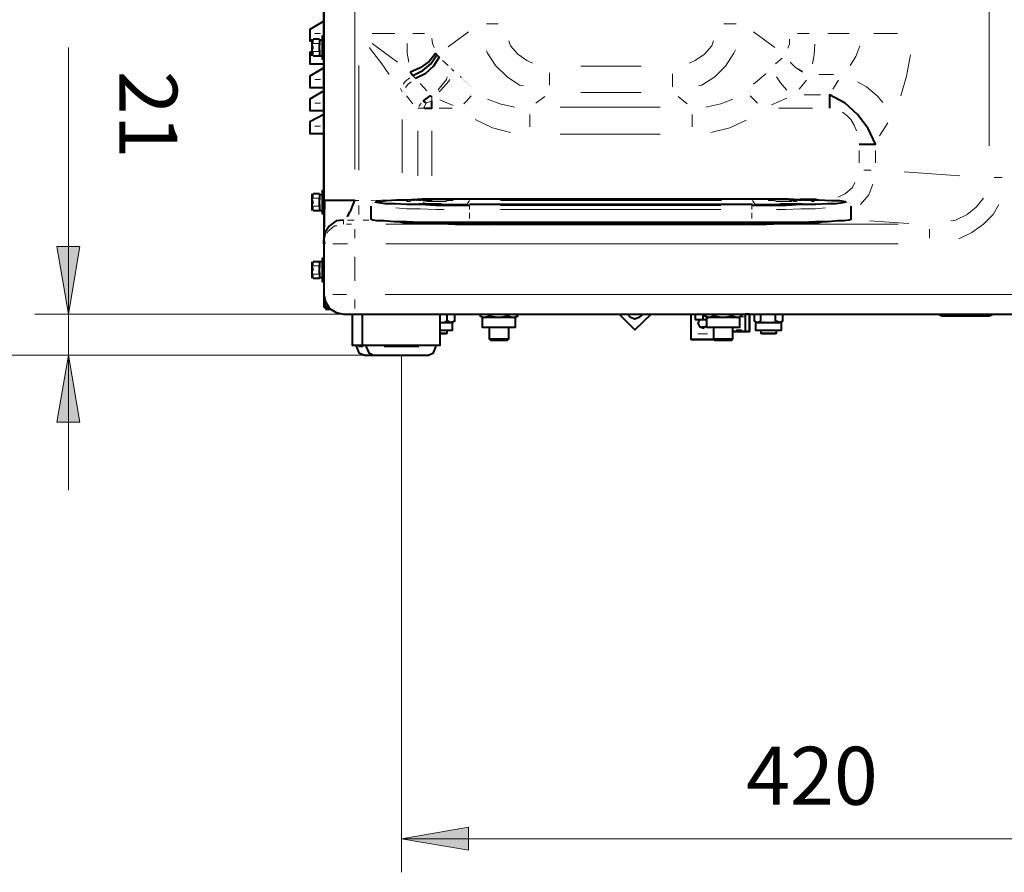
# Model space of a CAD drawing. Units: inches. Extents: x 5 to 7645, y 302 to 5509.
# Drawn here: x 804 to 1314, y 2891 to 3332 of the extents above; entities that cross this region are included whole.
import ezdxf

# ---------------------------------------------------------------- set-up
doc = ezdxf.new("R2010")
doc.units = ezdxf.units.IN
for name, color, linetype in [('PDF4_ジオメトリ', 7, 'Continuous'), ('PDF4_ソリッド塗り潰し', 7, 'Continuous'), ('PDF4_文字', 7, 'Continuous')]:
    doc.layers.add(name, color=color, linetype=linetype)
doc.styles.get("Standard").update_dxf_attribs({"font": 'romans.shx', "bigfont": 'extfont.shx'})

msp = doc.modelspace()

# ---------------------------------------------------------------- linework, layer by layer
at = {"layer": 'PDF4_ジオメトリ', "lineweight": 40}
for points in [[(973.85, 3230.41), (974.27, 3231.25), (974.7, 3232.1), (975.12, 3232.95), (975.54, 3233.79), (975.97, 3234.64), (976.39, 3235.91), (976.81, 3236.76), (977.24, 3238.03), (977.66, 3238.88), (961.57, 3238.88), (961.57, 3655.07), (961.57, 3664.8), (961.57, 3673.7), (961.57, 3682.16), (961.57, 3689.36), (961.57, 3694.87), (961.57, 3733.82), (961.57, 3871), (961.57, 3183.83), (962.42, 3182.99), (964.96, 3182.99)], [(961.57, 3331.6), (954.38, 3327.36), (954.38, 3325.25), (954.38, 3321.44), (955.65, 3321.44)], [(955.65, 3313.82), (955.65, 3315.93), (955.65, 3320.17), (955.65, 3322.28)], [(959.46, 3322.28), (956.07, 3322.28)], [(956.07, 3322.28), (956.07, 3322.28)], [(959.46, 3322.28), (959.46, 3322.28)], [(959.46, 3322.28), (959.46, 3322.28)], [(959.46, 3321.86), (959.46, 3321.86)], [(959.46, 3321.86), (959.46, 3321.86)], [(960.73, 3321.86), (959.46, 3321.86), (959.46, 3320.59), (959.46, 3319.32)], [(961.57, 3323.98), (960.73, 3323.98), (960.73, 3323.13), (960.73, 3321.01), (960.73, 3318.05), (960.73, 3315.09), (960.73, 3312.97), (960.73, 3312.12), (961.57, 3312.12)], [(955.65, 3315.93), (954.38, 3315.51), (954.38, 3313.39), (954.38, 3309.58), (961.57, 3309.58)], [(959.46, 3320.59), (959.46, 3320.59)], [(959.46, 3315.93), (959.46, 3316.78), (959.46, 3319.32), (959.46, 3320.17)], [(959.46, 3320.17), (959.46, 3320.17)], [(959.46, 3316.78), (959.46, 3315.51), (959.46, 3314.24)], [(959.46, 3315.93), (959.46, 3315.93)], [(955.65, 3313.82), (955.65, 3313.82)], [(956.07, 3313.82), (959.46, 3313.82), (960.73, 3313.82)], [(959.46, 3315.51), (959.46, 3315.51)], [(959.46, 3314.24), (959.46, 3314.24)], [(959.46, 3313.82), (959.46, 3313.82)], [(959.46, 3313.82), (959.46, 3313.82)], [(959.46, 3313.82), (959.46, 3313.82)], [(1019.58, 3315.09), (1016.19, 3310.85), (1011.53, 3307.46), (1006.45, 3305.35), (1007.72, 3303.65), (1012.8, 3306.19), (1017.04, 3309.58), (1020, 3314.24), (1021.27, 3312.97), (1018.31, 3308.31), (1014.07, 3304.5), (1008.99, 3301.96)], [(961.57, 3307.46), (954.38, 3303.23), (954.38, 3301.54), (954.38, 3297.3), (961.57, 3297.3)], [(961.57, 3295.61), (954.38, 3291.38), (954.38, 3289.26), (954.38, 3285.45), (961.57, 3285.45)], [(1014.5, 3289.26), (1013.23, 3290.53), (1016.61, 3293.07), (1017.46, 3292.65)], [(1013.65, 3286.72), (1017.46, 3286.72), (1017.46, 3290.53)], [(1238.47, 3268.09), (1246.94, 3268.09), (1243.12, 3276.13), (1237.62, 3283.33), (1231.27, 3289.26), (1223.23, 3293.49), (1223.23, 3286.72)], [(961.57, 3283.33), (954.38, 3279.52), (954.38, 3277.4), (954.38, 3273.59), (961.57, 3273.59)], [(955.65, 3233.79), (955.65, 3235.91), (955.65, 3240.15), (955.65, 3242.26)], [(959.46, 3242.26), (956.07, 3242.26)], [(956.07, 3242.26), (956.07, 3242.26)], [(959.46, 3242.26), (959.46, 3242.26)], [(959.46, 3242.26), (959.46, 3242.26)], [(959.46, 3241.84), (959.46, 3241.84)], [(959.46, 3241.84), (959.46, 3241.84)], [(960.73, 3241.84), (959.46, 3241.84), (959.46, 3240.57), (959.46, 3239.3)], [(959.46, 3240.57), (959.46, 3240.57)], [(959.46, 3235.91), (959.46, 3236.76), (959.46, 3239.3), (959.46, 3240.15)], [(959.46, 3240.15), (959.46, 3240.15)], [(961.57, 3243.96), (960.73, 3243.96), (960.73, 3243.11), (960.73, 3240.99), (960.73, 3238.03), (960.73, 3235.06), (960.73, 3232.95), (960.73, 3232.1), (961.57, 3232.1)], [(988.67, 3238.45), (990.79, 3238.45), (994.17, 3238.88), (999.25, 3239.3), (1005.18, 3239.3), (1012.38, 3239.72), (1020, 3239.72), (1028.47, 3239.72), (1036.94, 3239.72), (1183.01, 3239.72), (1192.74, 3239.72), (1202.06, 3239.72), (1210.52, 3239.3), (1217.72, 3239.3), (1224.07, 3238.88), (1228.31, 3238.88), (1231.27, 3238.45)], [(1036.94, 3239.72), (1036.94, 3239.72)], [(1183.01, 3239.72), (1183.01, 3239.72)], [(959.46, 3236.76), (959.46, 3235.49), (959.46, 3234.22)], [(959.46, 3235.91), (959.46, 3235.91)], [(959.46, 3235.49), (959.46, 3235.49)], [(962, 3238.88), (961.57, 3220.67)], [(986.13, 3236.76), (986.13, 3236.76)], [(986.13, 3236.34), (986.13, 3236.34)], [(1234.23, 3235.91), (1234.23, 3229.14), (1233.39, 3228.71), (1230.85, 3228.29), (1227.46, 3228.29), (1222.38, 3227.87), (1216.03, 3227.87), (1208.83, 3227.44), (1200.36, 3227.44), (1191.89, 3227.44), (1183.01, 3227.44), (1036.94, 3227.44), (1028.04, 3227.44), (1019.58, 3227.44), (1011.53, 3227.44), (1004.34, 3227.87), (997.98, 3227.87), (992.9, 3228.29), (989.09, 3228.29), (986.98, 3228.71), (986.13, 3229.14), (986.13, 3235.91)], [(986.55, 3237.61), (986.55, 3237.61)], [(986.55, 3237.18), (986.55, 3237.18)], [(986.98, 3237.61), (986.98, 3237.61)], [(986.98, 3237.61), (986.98, 3237.61)], [(987.4, 3238.03), (987.4, 3238.03)], [(987.4, 3238.03), (987.4, 3238.03)], [(987.82, 3238.03), (987.82, 3238.03)], [(988.25, 3238.45), (988.25, 3238.45)], [(988.25, 3238.45), (988.25, 3238.45)], [(988.25, 3238.45), (988.25, 3238.45)], [(1036.94, 3236.34), (1028.04, 3236.34), (1019.58, 3236.34), (1011.53, 3236.76), (1004.34, 3236.76), (998.41, 3237.18), (993.33, 3237.18), (989.94, 3237.61), (988.25, 3238.03)], [(1003.06, 3237.61), (1003.06, 3237.61)], [(1003.06, 3237.61), (1003.06, 3237.61)], [(1003.06, 3237.61), (1003.06, 3237.61)], [(1003.06, 3237.61), (1003.06, 3237.61)], [(1010.26, 3237.18), (1010.26, 3237.18)], [(1010.69, 3237.18), (1010.69, 3237.18)], [(1011.11, 3237.18), (1011.96, 3237.18)], [(1011.96, 3237.18), (1011.96, 3237.18)], [(1012.38, 3237.18), (1013.23, 3237.18), (1014.07, 3237.18), (1014.92, 3237.18), (1015.77, 3237.18), (1016.61, 3237.18), (1017.46, 3237.18), (1018.31, 3237.18), (1019.15, 3237.18), (1020.42, 3237.18), (1021.27, 3237.18), (1022.12, 3237.18), (1023.39, 3236.76), (1024.23, 3236.76), (1025.08, 3236.76), (1026.35, 3236.76), (1027.2, 3236.76), (1028.47, 3236.76), (1029.32, 3236.76), (1031.43, 3236.76), (1033.55, 3236.76), (1034.4, 3236.76), (1035.24, 3236.76)], [(1035.24, 3236.76), (1035.24, 3236.76)], [(1035.67, 3236.76), (1035.67, 3236.76)], [(1036.09, 3236.76), (1036.09, 3236.76)], [(1036.51, 3236.76), (1036.51, 3236.76)], [(1036.51, 3236.76), (1036.51, 3236.76)], [(1036.51, 3236.76), (1036.51, 3236.76)], [(1036.51, 3236.76), (1036.51, 3236.76)], [(1036.94, 3236.76), (1036.94, 3236.76)], [(1183.43, 3236.76), (1036.94, 3236.76)], [(1231.69, 3238.03), (1230, 3237.61), (1226.61, 3237.18), (1221.96, 3237.18), (1216.03, 3236.76), (1208.83, 3236.76), (1200.79, 3236.34), (1191.89, 3236.34), (1183.01, 3236.34)], [(1183.43, 3236.76), (1183.43, 3236.76)], [(1183.43, 3236.76), (1183.43, 3236.76)], [(1183.43, 3236.76), (1183.43, 3236.76)], [(1183.43, 3236.76), (1183.43, 3236.76)], [(1183.43, 3236.76), (1183.43, 3236.76)], [(1183.85, 3236.76), (1183.85, 3236.76)], [(1183.85, 3236.76), (1183.85, 3236.76)], [(1184.28, 3236.76), (1184.28, 3236.76)], [(1184.7, 3236.76), (1185.97, 3236.76), (1186.82, 3236.76), (1188.93, 3236.76), (1191.05, 3236.76), (1191.89, 3236.76), (1193.16, 3236.76), (1194.01, 3236.76), (1194.86, 3236.76), (1196.13, 3236.76), (1196.98, 3236.76), (1197.82, 3237.18), (1199.09, 3237.18), (1199.94, 3237.18), (1200.79, 3237.18), (1201.63, 3237.18), (1202.9, 3237.18), (1203.75, 3237.18), (1204.6, 3237.18), (1205.44, 3237.18), (1206.29, 3237.18)], [(1206.29, 3237.18), (1206.29, 3237.18)], [(1206.71, 3237.18), (1207.56, 3237.18), (1208.41, 3237.18), (1209.25, 3237.18)], [(1209.25, 3237.18), (1209.25, 3237.18)], [(1209.68, 3237.18), (1209.68, 3237.18)], [(1217.3, 3238.03), (1217.3, 3238.03)], [(1217.3, 3238.03), (1217.3, 3238.03)], [(1217.3, 3237.61), (1217.3, 3237.61)], [(1217.3, 3237.61), (1217.3, 3237.61)], [(1231.69, 3238.45), (1231.69, 3238.45)], [(1231.69, 3238.45), (1231.69, 3238.45)], [(1232.12, 3238.45), (1232.12, 3238.45)], [(1232.12, 3238.03), (1232.12, 3238.03)], [(1232.54, 3238.03), (1232.54, 3238.03)], [(1232.54, 3238.03), (1232.54, 3238.03)], [(1232.96, 3238.03), (1232.96, 3238.03)], [(1232.96, 3238.03), (1232.96, 3238.03)], [(1233.39, 3237.61), (1233.39, 3237.61)], [(1233.39, 3237.61), (1233.39, 3237.61)], [(1233.81, 3237.18), (1233.81, 3237.18)], [(1233.81, 3237.18), (1233.81, 3237.18)], [(1234.23, 3236.76), (1234.23, 3236.76)], [(1234.23, 3236.34), (1234.23, 3236.34)], [(1234.23, 3236.34), (1234.23, 3236.34)], [(1234.23, 3235.91), (1234.23, 3235.91)], [(955.65, 3233.79), (955.65, 3233.79)], [(956.07, 3233.79), (959.46, 3233.79), (960.73, 3233.79)], [(959.46, 3233.79), (959.46, 3233.79)], [(959.46, 3233.79), (959.46, 3233.79)], [(959.46, 3233.79), (959.46, 3233.79)], [(959.46, 3233.79), (959.46, 3233.79)], [(972.16, 3229.14), (972.16, 3229.14)], [(972.58, 3229.14), (972.58, 3229.14)], [(973, 3229.56), (973, 3229.56)], [(973.43, 3229.98), (973.43, 3229.98)], [(971.73, 3228.71), (967.92, 3228.29), (964.54, 3225.75), (962.42, 3222.79), (961.57, 3218.98), (961.57, 3216.44), (961.57, 3190.19), (962.42, 3186.38), (964.54, 3182.99), (967.92, 3180.87), (971.73, 3180.02), (977.66, 3180.02), (1445.5, 3180.02), (1451.86, 3180.02), (1455.67, 3180.87), (1451.86, 3180.02)], [(971.73, 3228.71), (971.73, 3228.71)], [(1000.95, 3227.87), (1002.64, 3227.44), (1005.61, 3227.44), (1010.26, 3227.02), (1015.77, 3227.02), (1022.54, 3227.02), (1029.74, 3226.6), (1036.94, 3226.6), (1039.48, 3226.6), (1040.32, 3226.6), (1042.44, 3226.6), (1044.98, 3226.6), (1047.94, 3226.6), (1050.06, 3226.6)], [(1039.48, 3227.44), (1039.48, 3226.6)], [(1050.06, 3226.6), (1050.06, 3226.6)], [(1050.48, 3227.44), (1050.48, 3226.6), (1169.46, 3226.6), (1170.3, 3226.6), (1172.42, 3226.6), (1174.96, 3226.6), (1177.92, 3226.6), (1180.04, 3226.6)], [(1169.46, 3227.44), (1169.46, 3226.6)], [(1180.04, 3226.6), (1180.04, 3226.6)], [(1180.46, 3227.44), (1180.46, 3226.6), (1183.01, 3226.6), (1190.62, 3226.6), (1197.82, 3227.02), (1204.17, 3227.02), (1210.1, 3227.02), (1214.33, 3227.44), (1217.72, 3227.44), (1219.42, 3227.87)], [(961.57, 3216.44), (961.57, 3218.55), (962, 3216.44)], [(961.57, 3216.44), (961.57, 3216.44)], [(961.57, 3208.81), (960.73, 3208.81), (960.73, 3207.97), (960.73, 3205.85), (960.73, 3202.89), (960.73, 3199.92), (960.73, 3197.81), (960.73, 3196.96), (961.57, 3196.96)], [(955.65, 3198.65), (955.65, 3200.77), (955.65, 3205), (955.65, 3207.12)], [(960.73, 3207.12), (959.46, 3207.12), (956.07, 3207.12)], [(956.07, 3207.12), (956.07, 3207.12)], [(959.46, 3207.12), (959.46, 3207.12)], [(959.46, 3207.12), (959.46, 3207.12)], [(959.46, 3207.12), (959.46, 3207.12)], [(959.46, 3207.12), (959.46, 3207.12)], [(959.46, 3207.12), (959.46, 3207.12)], [(959.46, 3207.12), (959.46, 3207.12)], [(959.46, 3207.12), (959.46, 3207.12)], [(959.46, 3207.12), (959.46, 3207.12)], [(959.46, 3206.7), (959.46, 3205.43), (959.46, 3204.16)], [(959.46, 3205.43), (959.46, 3205.43)], [(959.46, 3200.77), (959.46, 3201.62), (959.46, 3204.16), (959.46, 3205)], [(959.46, 3205), (959.46, 3205)], [(955.65, 3198.65), (955.65, 3198.65)], [(956.07, 3198.65), (959.46, 3198.65)], [(959.46, 3201.62), (959.46, 3200.35), (959.46, 3199.08), (960.73, 3199.08)], [(959.46, 3200.77), (959.46, 3200.77)], [(959.46, 3200.35), (959.46, 3200.35)], [(959.46, 3199.08), (959.46, 3199.08)], [(959.46, 3199.08), (959.46, 3199.08)], [(959.46, 3199.08), (959.46, 3199.08)], [(959.46, 3198.65), (959.46, 3198.65)], [(959.46, 3198.65), (959.46, 3198.65)], [(959.46, 3198.65), (959.46, 3198.65)], [(959.46, 3198.65), (959.46, 3198.65)], [(959.46, 3198.65), (959.46, 3198.65)], [(962.42, 3183.83), (963.69, 3183.83), (962.42, 3183.83), (961.57, 3183.83)], [(961.57, 3183.83), (961.57, 3183.83)], [(961.57, 3183.41), (961.57, 3183.41)], [(962.42, 3183.83), (962.42, 3183.83)], [(962.42, 3183.83), (962.42, 3183.83)], [(962.42, 3182.56), (962.42, 3182.56)], [(965.38, 3182.56), (964.54, 3182.56), (962.42, 3182.56)], [(1021.69, 3180.02), (1021.69, 3163.94), (981.47, 3163.94), (976.39, 3163.94), (976.39, 3180.02)], [(981.47, 3180.02), (981.47, 3163.94)], [(1021.69, 3175.79), (1027.2, 3175.79), (1025.5, 3176.64), (1025.5, 3180.02)], [(1028.04, 3175.79), (1027.2, 3175.79), (1029.32, 3176.64), (1029.32, 3180.02)], [(1042.44, 3180.02), (1042.44, 3179.18), (1044.56, 3178.33), (1047.1, 3179.18), (1052.18, 3178.33), (1044.56, 3178.33), (1043.71, 3178.33)], [(1061.92, 3179.18), (1060.65, 3178.33), (1060.65, 3173.25), (1043.71, 3173.25), (1043.71, 3178.33), (1042.44, 3179.18)], [(1047.1, 3179.18), (1047.1, 3180.02)], [(1060.65, 3178.33), (1059.38, 3178.33), (1052.18, 3178.33), (1056.84, 3179.18), (1059.38, 3178.33), (1061.92, 3179.18), (1061.92, 3180.02)], [(1056.84, 3179.18), (1056.84, 3180.02)], [(1130.93, 3180.02), (1122.46, 3171.98), (1114.42, 3180.02)], [(1126.69, 3180.02), (1124.58, 3178.33), (1122.46, 3177.48), (1120.34, 3178.33), (1118.65, 3180.02)], [(1151.67, 3166.9), (1163.53, 3166.9), (1151.67, 3166.9), (1151.67, 3169.86), (1151.67, 3180.02)], [(1157.6, 3180.02), (1157.6, 3177.48), (1159.72, 3177.06), (1155.49, 3177.06), (1153.79, 3177.06)], [(1153.79, 3180.02), (1153.79, 3177.48), (1155.49, 3177.06), (1157.6, 3177.48)], [(1177.92, 3179.18), (1176.65, 3178.33), (1176.65, 3173.25), (1159.72, 3173.25), (1159.72, 3178.33), (1160.57, 3178.33), (1158.45, 3179.18), (1158.45, 3180.02)], [(1158.45, 3179.18), (1159.72, 3178.33)], [(1163.11, 3179.18), (1163.11, 3180.02)], [(1176.65, 3178.33), (1175.38, 3178.33), (1168.19, 3178.33), (1172.84, 3179.18), (1172.84, 3180.02)], [(1172.84, 3179.18), (1175.38, 3178.33), (1177.92, 3179.18), (1177.92, 3180.02), (1179.62, 3180.02)], [(1181.74, 3180.02), (1179.62, 3180.02), (1179.62, 3178.75), (1179.62, 3171.98), (1179.62, 3171.13)], [(1181.74, 3180.02), (1181.74, 3180.02)], [(1184.28, 3180.02), (1184.28, 3176.64), (1185.97, 3175.79), (1187.66, 3176.64), (1187.66, 3180.02)], [(1198.25, 3175.79), (1198.25, 3171.56), (1185.12, 3171.56), (1185.12, 3175.79), (1185.97, 3175.79), (1191.47, 3175.79), (1197.4, 3175.79), (1195.28, 3176.64), (1195.28, 3180.02)], [(1199.09, 3176.64), (1198.25, 3175.79), (1197.4, 3175.79), (1199.09, 3176.64), (1199.09, 3180.02)], [(1279.54, 3180.02), (1281.23, 3179.18), (1305.79, 3179.18), (1307.9, 3180.02)], [(1029.32, 3176.64), (1028.04, 3175.79), (1028.04, 3171.56), (1021.69, 3171.56)], [(1021.69, 3175.79), (1021.69, 3175.79)], [(1021.69, 3175.79), (1021.69, 3175.79)], [(1021.69, 3175.79), (1021.69, 3175.79)], [(1022.12, 3175.79), (1022.12, 3175.79)], [(1022.12, 3175.79), (1022.12, 3175.79)], [(1022.12, 3175.79), (1022.12, 3175.79)], [(1022.12, 3175.79), (1022.12, 3175.79)], [(1022.54, 3175.79), (1022.54, 3175.79)], [(1022.54, 3175.79), (1022.54, 3175.79)], [(1022.54, 3175.79), (1022.54, 3175.79)], [(1022.96, 3176.21), (1022.96, 3176.21)], [(1022.96, 3176.21), (1022.96, 3176.21)], [(1022.96, 3175.79), (1022.96, 3175.79)], [(1023.39, 3176.21), (1023.39, 3176.21)], [(1023.39, 3176.21), (1023.39, 3176.21)], [(1023.81, 3176.21), (1023.81, 3176.21)], [(1023.81, 3176.21), (1023.81, 3176.21)], [(1024.23, 3176.21), (1024.23, 3176.21)], [(1024.23, 3176.21), (1025.08, 3176.21)], [(1025.08, 3176.21), (1025.08, 3176.21)], [(1057.26, 3167.32), (1056.41, 3166.48), (1047.94, 3166.48), (1047.1, 3167.32), (1057.26, 3167.32), (1057.26, 3173.25)], [(1047.1, 3173.25), (1047.1, 3167.32)], [(1153.79, 3177.06), (1153.79, 3177.06)], [(1155.91, 3177.06), (1155.06, 3175.37), (1155.91, 3173.67), (1158.03, 3172.83), (1159.72, 3174.1)], [(1159.72, 3177.06), (1155.49, 3177.06)], [(1155.49, 3177.06), (1155.49, 3177.06)], [(1159.72, 3177.06), (1159.72, 3177.06)], [(1173.27, 3167.32), (1172.42, 3166.48), (1163.95, 3166.48), (1163.11, 3167.32), (1173.27, 3167.32), (1173.27, 3173.25)], [(1163.11, 3173.25), (1163.11, 3167.32)], [(1184.28, 3176.64), (1185.12, 3175.79)], [(1187.66, 3176.64), (1187.66, 3176.64)], [(1188.08, 3176.64), (1188.08, 3176.64)], [(1188.51, 3176.21), (1188.51, 3176.21)], [(1188.51, 3176.21), (1188.51, 3176.21)], [(1188.93, 3176.21), (1188.93, 3176.21)], [(1188.93, 3176.21), (1188.93, 3176.21)], [(1189.35, 3176.21), (1189.35, 3176.21)], [(1189.35, 3176.21), (1189.35, 3176.21)], [(1189.78, 3176.21), (1189.78, 3176.21)], [(1189.78, 3176.21), (1189.78, 3176.21)], [(1189.78, 3176.21), (1189.78, 3176.21)], [(1190.2, 3176.21), (1190.2, 3176.21)], [(1190.2, 3176.21), (1190.2, 3176.21)], [(1190.2, 3176.21), (1190.2, 3176.21)], [(1190.62, 3175.79), (1190.62, 3175.79)], [(1190.62, 3175.79), (1190.62, 3175.79)], [(1190.62, 3175.79), (1190.62, 3175.79)], [(1190.62, 3175.79), (1190.62, 3175.79)], [(1191.05, 3175.79), (1191.05, 3175.79)], [(1191.05, 3175.79), (1191.05, 3175.79)], [(1191.05, 3175.79), (1191.05, 3175.79)], [(1191.47, 3175.79), (1191.47, 3175.79)], [(1191.47, 3175.79), (1191.47, 3175.79)], [(1191.47, 3175.79), (1191.47, 3175.79)], [(1191.47, 3175.79), (1191.47, 3175.79)], [(1191.89, 3175.79), (1191.89, 3175.79)], [(1191.89, 3175.79), (1191.89, 3175.79)], [(1191.89, 3175.79), (1191.89, 3175.79)], [(1191.89, 3175.79), (1191.89, 3175.79)], [(1192.32, 3175.79), (1192.32, 3175.79)], [(1192.32, 3175.79), (1192.32, 3175.79)], [(1192.32, 3175.79), (1192.32, 3175.79)], [(1192.74, 3176.21), (1192.74, 3176.21)], [(1192.74, 3175.79), (1192.74, 3175.79)], [(1192.74, 3175.79), (1192.74, 3175.79)], [(1192.74, 3175.79), (1192.74, 3175.79)], [(1193.16, 3176.21), (1193.16, 3176.21)], [(1193.16, 3176.21), (1193.16, 3176.21)], [(1193.59, 3176.21), (1193.59, 3176.21)], [(1193.59, 3176.21), (1193.59, 3176.21)], [(1194.01, 3176.21), (1194.01, 3176.21)], [(1194.01, 3176.21), (1194.01, 3176.21)], [(1194.44, 3176.21), (1194.44, 3176.21)], [(1194.86, 3176.21), (1194.86, 3176.21)], [(1021.69, 3170.29), (1025.5, 3170.29), (1025.5, 3171.56)], [(1025.08, 3169.86), (1021.69, 3169.86)], [(1025.08, 3169.86), (1025.08, 3169.86)], [(1179.62, 3171.13), (1179.62, 3171.13)], [(1187.66, 3171.56), (1187.66, 3170.29), (1195.71, 3170.29), (1195.71, 3171.56)], [(1187.66, 3170.29), (1187.66, 3170.29)], [(1195.28, 3169.86), (1188.08, 3169.86)], [(1195.28, 3169.86), (1195.28, 3169.86)], [(978.51, 3163.94), (978.51, 3163.09), (979.78, 3160.13), (982.74, 3158.85), (987.4, 3158.85), (1015.77, 3158.85), (1018.31, 3160.13), (1019.58, 3163.09), (1019.58, 3163.94)], [(983.59, 3163.94), (983.59, 3163.09), (984.86, 3160.13), (987.4, 3158.85)], [(1151.67, 3166.9), (1151.67, 3166.9)]]:
    msp.add_lwpolyline(points, dxfattribs=at)
at = {"layer": 'PDF4_ジオメトリ', "lineweight": 20}
for points in [[(1305.79, 3267.24), (1305.79, 3670.31)], [(977.66, 3254.96), (977.66, 3639.4)], [(1025.93, 3318.47), (1036.51, 3326.09)], [(1045.83, 3330.33), (1051.75, 3330.33)], [(1168.61, 3330.33), (1174.96, 3330.33)], [(1183.85, 3326.09), (1194.86, 3318.05)], [(959.46, 3322.28), (956.07, 3322.28), (956.07, 3320.17), (959.46, 3320.17), (956.07, 3320.17)], [(956.07, 3322.28), (956.07, 3322.28)], [(956.07, 3322.28), (956.07, 3322.28)], [(956.92, 3325.25), (959.88, 3325.25)], [(986.55, 3325.25), (998.41, 3325.25)], [(1013.65, 3325.25), (1007.72, 3325.25)], [(1018.73, 3318.05), (1017.88, 3320.17), (1017.46, 3322.71)], [(1057.26, 3321.44), (1058.11, 3318.9), (1061.92, 3314.66), (1066.57, 3311.28), (1069.54, 3310)], [(1150.83, 3310), (1153.79, 3311.28), (1158.45, 3314.66), (1162.26, 3318.9), (1163.11, 3321.44)], [(1201.63, 3317.63), (1202.48, 3319.74), (1202.48, 3322.28)], [(1206.71, 3325.25), (1212.64, 3325.25)], [(1222.38, 3325.25), (1233.39, 3325.25)], [(1258.37, 3325.25), (1246.09, 3325.25)], [(956.07, 3320.17), (956.07, 3320.17)], [(956.07, 3320.17), (956.07, 3320.17)], [(956.07, 3320.17), (956.07, 3320.17)], [(956.07, 3317.2), (956.07, 3318.9)], [(959.46, 3313.82), (956.07, 3313.82), (956.07, 3315.93), (959.46, 3315.93), (956.07, 3315.93)], [(956.07, 3315.93), (956.07, 3315.93)], [(956.07, 3315.93), (956.07, 3315.93)], [(956.07, 3315.93), (956.07, 3315.93)], [(995.44, 3304.08), (991.63, 3309.58), (985.71, 3317.2), (985.28, 3318.05)], [(999.68, 3310.43), (986.55, 3320.17)], [(1005.61, 3310.43), (1004.76, 3315.09), (1004.76, 3320.17)], [(1045.83, 3316.36), (1046.25, 3315.09), (1050.48, 3308.73), (1056.41, 3302.81), (1062.76, 3298.57), (1064.88, 3298.15)], [(1155.49, 3298.15), (1157.18, 3298.57), (1163.95, 3302.81), (1169.46, 3308.31), (1173.69, 3315.09), (1174.54, 3316.78)], [(1214.33, 3309.58), (1215.18, 3314.24), (1215.6, 3319.74)], [(1233.81, 3308.73), (1236.77, 3313.39), (1238.89, 3318.9)], [(956.07, 3313.82), (956.07, 3313.82)], [(956.07, 3313.82), (956.07, 3313.82)], [(956.49, 3313.39), (959.46, 3313.39)], [(1020, 3314.24), (1019.58, 3315.09)], [(1022.96, 3311.28), (1025.93, 3308.73)], [(1195.28, 3309.58), (1198.67, 3312.55)], [(1200.36, 3314.24), (1200.36, 3314.24)], [(1260.06, 3293.07), (1263.02, 3303.23), (1265.14, 3314.24)], [(979.78, 3308.73), (979.78, 3254.54)], [(1027.62, 3307.04), (1028.89, 3305.77)], [(1094.52, 3308.31), (1125.85, 3308.31)], [(1209.25, 3305.77), (1205.44, 3307.89), (1202.9, 3310.43), (1205.44, 3307.89), (1209.25, 3305.35)], [(1209.25, 3305.77), (1209.25, 3305.77)], [(956.92, 3301.54), (959.88, 3301.54)], [(1002.64, 3299), (1003.91, 3300.69), (1006.03, 3302.38)], [(1007.72, 3303.65), (1008.99, 3301.96)], [(1020.85, 3296.03), (1021.27, 3296.88), (1025.08, 3301.54), (1025.5, 3302.81)], [(1026.77, 3301.54), (1026.35, 3300.69), (1022.12, 3296.03), (1021.27, 3295.19)], [(1032.28, 3303.23), (1032.7, 3302.38)], [(1032.7, 3302.38), (1032.7, 3302.38)], [(1033.13, 3302.38), (1033.13, 3302.38)], [(1033.13, 3301.96), (1033.13, 3301.96)], [(1033.55, 3301.54), (1033.55, 3301.54)], [(1033.97, 3301.54), (1033.97, 3301.54)], [(1033.97, 3301.11), (1033.97, 3301.11)], [(1034.4, 3301.11), (1034.4, 3301.11)], [(1034.82, 3300.69), (1034.82, 3300.69)], [(1078.43, 3298.57), (1078.43, 3302.81), (1078.43, 3304.92)], [(1141.94, 3304.5), (1141.94, 3302.81), (1141.94, 3297.73)], [(1183.85, 3299), (1190.2, 3304.5)], [(1195.71, 3302.81), (1197.82, 3299.84), (1201.21, 3296.03)], [(1207.56, 3296.46), (1211.37, 3301.11)], [(1209.25, 3305.35), (1209.25, 3305.35)], [(1213.06, 3303.65), (1213.06, 3303.65)], [(1217.72, 3304.08), (1225.34, 3304.08)], [(1224.92, 3296.46), (1227.88, 3301.11)], [(1002.22, 3295.19), (1001.37, 3296.88)], [(1006.88, 3300.27), (1005.18, 3299), (1003.91, 3297.3)], [(1011.53, 3299.42), (1014.92, 3295.61)], [(1034.82, 3300.27), (1034.82, 3300.27)], [(1035.24, 3300.27), (1035.24, 3300.27)], [(1035.24, 3299.84), (1035.24, 3299.84)], [(1035.67, 3299.84), (1035.67, 3299.84)], [(1036.09, 3299.42), (1036.09, 3299.42)], [(1036.09, 3299), (1036.09, 3299)], [(1036.51, 3299), (1036.51, 3299)], [(1036.94, 3298.57), (1036.94, 3298.57)], [(1036.94, 3298.57), (1036.94, 3298.57)], [(1037.36, 3298.15), (1037.36, 3298.15)], [(1037.78, 3297.73), (1037.78, 3297.73)], [(1141.94, 3297.73), (1141.94, 3297.73)], [(1201.21, 3296.03), (1201.21, 3296.03)], [(1237.62, 3300.27), (1242.28, 3297.73), (1247.78, 3293.07), (1250.75, 3289.68)], [(1007.72, 3288.84), (1004.34, 3293.07)], [(1013.23, 3286.72), (1014.5, 3289.26), (1017.46, 3290.53), (1017.46, 3292.65)], [(1021.69, 3290.95), (1028.47, 3287.99)], [(1037.78, 3293.07), (1035.24, 3290.11), (1033.97, 3288.84)], [(1060.22, 3287.14), (1052.6, 3288.84), (1046.25, 3291.38)], [(1071.23, 3289.26), (1075.89, 3292.65)], [(1094.52, 3294.76), (1125.85, 3294.76)], [(1144.9, 3292.65), (1149.56, 3288.84)], [(1173.27, 3291.38), (1166.92, 3288.84), (1159.3, 3287.14)], [(1185.97, 3289.26), (1185.12, 3290.11), (1182.16, 3293.07)], [(1182.16, 3293.07), (1182.16, 3293.07)], [(1193.16, 3288.41), (1201.21, 3291.8)], [(1218.57, 3293.49), (1210.1, 3293.49)], [(956.92, 3289.26), (959.88, 3289.26)], [(1010.26, 3286.72), (1013.65, 3286.72)], [(1011.96, 3289.26), (1010.69, 3287.57)], [(1028.04, 3286.72), (1021.27, 3286.72)], [(1135.59, 3287.14), (1083.93, 3287.14)], [(1214.33, 3286.72), (1196.98, 3286.72)], [(1002.22, 3280.79), (1002.22, 3253.27)], [(1058.11, 3274.02), (1048.79, 3276.56), (1039.9, 3280.79)], [(1068.27, 3283.33), (1068.27, 3279.1), (1068.27, 3276.98)], [(1152.1, 3283.33), (1152.1, 3279.1), (1152.1, 3276.98)], [(1180.04, 3280.37), (1171.57, 3276.56), (1161.84, 3274.02)], [(1230, 3284.6), (1232.12, 3282.91), (1234.23, 3280.79), (1235.93, 3277.83), (1237.2, 3274.86)], [(956.92, 3277.4), (959.88, 3277.4)], [(1249.05, 3272.32), (1253.29, 3279.1)], [(1010.26, 3251.58), (1010.26, 3274.86)], [(1017.46, 3251.58), (1017.46, 3274.86)], [(1135.59, 3273.17), (1083.93, 3273.17)], [(1237.2, 3274.86), (1237.2, 3274.86)], [(1238.47, 3258.35), (1238.47, 3264.7)], [(1246.94, 3258.35), (1246.94, 3264.7)], [(1241.01, 3254.54), (1244.82, 3254.54)], [(1290.54, 3251.58), (1261.75, 3253.69)], [(1308.33, 3250.73), (1312.56, 3250.73)], [(1236.35, 3248.19), (1235.08, 3245.65), (1231.27, 3242.26), (1227.46, 3240.57)], [(1245.67, 3247.34), (1243.55, 3241.84), (1239.31, 3236.76)], [(959.46, 3242.26), (956.07, 3242.26), (956.07, 3240.15), (959.46, 3240.15), (956.07, 3240.15)], [(956.07, 3242.26), (956.07, 3242.26)], [(956.07, 3242.26), (956.07, 3242.26)], [(956.07, 3240.15), (956.07, 3240.15)], [(956.07, 3240.15), (956.07, 3240.15)], [(956.07, 3240.15), (956.07, 3240.15)], [(986.13, 3238.88), (996.71, 3239.3)], [(1004.76, 3239.3), (1008.15, 3239.72)], [(1013.65, 3239.72), (1010.26, 3239.72)], [(1025.5, 3239.3), (1024.23, 3239.3), (1023.39, 3239.3), (1022.12, 3239.3), (1021.27, 3239.3), (1020.42, 3239.3), (1019.58, 3239.3), (1018.31, 3239.3), (1017.46, 3238.88), (1016.61, 3238.88), (1015.77, 3238.88), (1014.92, 3238.88), (1014.07, 3238.88), (1013.23, 3238.88), (1012.38, 3238.88)], [(1015.77, 3239.72), (1014.5, 3239.72)], [(1053.02, 3239.3), (1167.34, 3239.3)], [(1053.45, 3239.72), (1167.34, 3239.72)], [(1183.43, 3239.3), (1183.43, 3239.3)], [(1206.29, 3238.88), (1205.44, 3238.88), (1204.6, 3238.88), (1203.75, 3238.88), (1202.48, 3238.88), (1201.63, 3239.3), (1200.79, 3239.3), (1199.94, 3239.3), (1199.09, 3239.3), (1197.82, 3239.3), (1196.98, 3239.3), (1196.13, 3239.3), (1194.86, 3239.3), (1194.01, 3239.3)], [(1194.01, 3239.3), (1194.01, 3239.3)], [(1216.45, 3239.72), (1207.98, 3239.72)], [(1221.11, 3239.3), (1221.11, 3239.3)], [(1285.89, 3228.29), (1288.43, 3228.71), (1294.35, 3231.68), (1299.01, 3235.49), (1302.82, 3240.15)], [(1302.82, 3240.15), (1302.82, 3240.15)], [(956.07, 3237.18), (956.07, 3238.88)], [(959.46, 3233.79), (956.07, 3233.79), (956.07, 3235.91), (959.46, 3235.91), (956.07, 3235.91)], [(956.07, 3235.91), (956.07, 3235.91)], [(956.07, 3235.91), (956.07, 3235.91)], [(956.07, 3235.91), (956.07, 3235.91)], [(979.78, 3238.88), (977.66, 3238.88)], [(979.78, 3231.68), (979.78, 3235.06), (979.78, 3236.34)], [(988.25, 3238.03), (988.25, 3238.03)], [(1023.81, 3234.22), (1019.58, 3234.22), (1011.53, 3234.64), (1004.34, 3234.64), (998.83, 3235.06)], [(1006.88, 3238.88), (1006.03, 3238.45), (1005.18, 3238.45), (1004.34, 3238.45)], [(1004.34, 3238.45), (1004.34, 3238.45)], [(1007.3, 3238.88), (1007.3, 3238.88)], [(1008.57, 3238.88), (1007.72, 3238.88)], [(1007.72, 3238.88), (1007.72, 3238.88)], [(1009.84, 3238.88), (1008.99, 3238.88)], [(1008.99, 3238.88), (1008.99, 3238.88)], [(1011.96, 3238.88), (1011.11, 3238.88), (1010.26, 3238.88)], [(1010.26, 3238.88), (1010.26, 3238.88)], [(1012.38, 3238.88), (1012.38, 3238.88)], [(1014.5, 3238.45), (1013.65, 3238.03), (1012.8, 3238.03)], [(1012.8, 3238.03), (1012.8, 3238.03)], [(1028.47, 3238.88), (1027.62, 3238.88), (1026.77, 3238.88), (1025.5, 3238.88), (1024.66, 3238.45), (1023.81, 3238.45), (1022.96, 3238.45), (1021.69, 3238.45), (1020.85, 3238.45), (1020, 3238.45), (1019.15, 3238.45), (1018.31, 3238.45), (1017.46, 3238.45), (1016.61, 3238.45), (1015.77, 3238.45), (1014.92, 3238.45)], [(1014.92, 3238.45), (1014.92, 3238.45)], [(1035.67, 3236.76), (1036.94, 3238.88)], [(1036.94, 3238.88), (1036.94, 3238.88)], [(1036.94, 3234.22), (1036.94, 3236.34)], [(1053.02, 3238.88), (1167.34, 3238.88)], [(1053.02, 3236.76), (1167.34, 3236.76)], [(1166.92, 3236.34), (1053.02, 3236.34)], [(1166.92, 3234.22), (1053.02, 3234.22)], [(1183.01, 3234.22), (1183.01, 3236.34)], [(1184.7, 3236.76), (1183.43, 3238.88)], [(1203.75, 3238.45), (1202.9, 3238.45), (1202.06, 3238.45), (1201.21, 3238.45), (1200.36, 3238.45), (1199.09, 3238.45), (1198.25, 3238.45), (1197.4, 3238.45), (1196.55, 3238.45), (1195.71, 3238.45), (1194.44, 3238.88), (1193.59, 3238.88), (1192.74, 3238.88), (1191.47, 3238.88)], [(1191.47, 3238.88), (1191.47, 3238.88)], [(1221.11, 3235.06), (1216.03, 3234.64), (1208.41, 3234.64), (1200.36, 3234.22), (1195.71, 3234.22)], [(1206.71, 3238.03), (1205.87, 3238.45), (1205.02, 3238.45), (1204.17, 3238.45)], [(1204.17, 3238.45), (1204.17, 3238.45)], [(1209.25, 3238.88), (1208.41, 3238.88), (1207.56, 3238.88), (1206.71, 3238.88)], [(1206.71, 3238.88), (1206.71, 3238.88)], [(1211.37, 3238.88), (1210.52, 3238.88), (1209.68, 3238.88)], [(1209.68, 3238.88), (1209.68, 3238.88)], [(1212.64, 3238.88), (1211.79, 3238.88)], [(1211.79, 3238.88), (1211.79, 3238.88)], [(1213.06, 3238.88), (1213.06, 3238.88)], [(1213.49, 3238.88), (1213.49, 3238.88)], [(1215.18, 3238.45), (1213.91, 3238.45)], [(1213.91, 3238.45), (1213.91, 3238.45)], [(1231.27, 3238.45), (1232.12, 3238.03)], [(1232.12, 3238.03), (1232.12, 3238.03)], [(1239.31, 3236.76), (1239.31, 3236.76)], [(1290.12, 3218.98), (1296.9, 3222.36), (1302.82, 3226.6), (1307.9, 3231.68), (1310.87, 3236.76)], [(956.07, 3233.79), (956.07, 3233.79)], [(956.07, 3233.79), (956.07, 3233.79)], [(1036.94, 3229.56), (1036.94, 3232.52)], [(1183.01, 3229.56), (1183.01, 3232.52)], [(963.27, 3221.94), (963.69, 3222.79), (967.08, 3225.75), (968.35, 3225.75)], [(971.73, 3226.6), (971.73, 3228.71)], [(973.43, 3226.6), (975.97, 3226.6)], [(977.24, 3228.71), (973.85, 3228.71)], [(977.66, 3219.4), (977.66, 3220.25), (977.66, 3223.21), (977.66, 3224.06)], [(981.9, 3228.71), (984.86, 3228.71)], [(993.75, 3226.6), (1258.79, 3226.6)], [(1036.94, 3226.6), (1036.94, 3227.44)], [(1183.01, 3226.6), (1183.01, 3227.44)], [(1264.29, 3227.02), (1243.97, 3228.29)], [(1274.88, 3219.4), (1274.88, 3220.25), (1274.88, 3223.21), (1274.88, 3224.06)], [(1289.7, 3218.98), (1289.7, 3218.98)], [(966.23, 3216.44), (973.85, 3216.44)], [(993.75, 3216.44), (1258.79, 3216.44)], [(977.66, 3197.38), (977.66, 3209.66)], [(959.46, 3207.12), (956.07, 3207.12), (956.07, 3205), (959.46, 3205), (956.07, 3205)], [(956.07, 3207.12), (956.07, 3207.12)], [(956.07, 3207.12), (956.07, 3207.12)], [(956.07, 3205), (956.07, 3205)], [(956.07, 3205), (956.07, 3205)], [(956.07, 3205), (956.07, 3205)], [(956.07, 3202.46), (956.07, 3204.16)], [(959.46, 3207.12), (959.46, 3207.12)], [(959.46, 3198.65), (956.07, 3198.65), (956.07, 3200.77), (959.46, 3200.77), (956.07, 3200.77)], [(956.07, 3200.77), (956.07, 3200.77)], [(956.07, 3200.77), (956.07, 3200.77)], [(956.07, 3200.77), (956.07, 3200.77)], [(956.07, 3198.65), (956.07, 3198.65)], [(956.07, 3198.65), (956.07, 3198.65)], [(959.46, 3198.65), (959.46, 3198.65)], [(966.23, 3190.19), (973.43, 3190.19)], [(1429.42, 3190.19), (993.33, 3190.19)], [(962.42, 3185.95), (962.42, 3183.83)], [(977.66, 3182.99), (977.66, 3186.38), (977.66, 3187.65)], [(964.54, 3182.56), (964.54, 3182.56)], [(1177.5, 3178.75), (1179.62, 3178.75)], [(1157.18, 3173.67), (1158.87, 3173.67), (1159.72, 3175.37), (1158.87, 3177.06), (1157.6, 3177.48), (1155.91, 3176.64), (1155.49, 3174.94)], [(1155.06, 3169.86), (1160.14, 3169.86)], [(1174.96, 3171.98), (1177.92, 3171.98)], [(981.9, 3163.09), (979.78, 3163.09)], [(992.9, 3163.09), (1010.69, 3163.09)]]:
    msp.add_lwpolyline(points, dxfattribs=at)
at = {"layer": 'PDF4_ジオメトリ', "lineweight": 9}
for points in [[(829.48, 3089), (829.48, 3318.05)], [(977.66, 3180.02), (812.12, 3180.02)], [(812.12, 3158.85), (987.4, 3158.85), (724.47, 3158.85)], [(1001.79, 3158.85), (1001.79, 2891.27)], [(1001.79, 2908.63), (1421.8, 2908.63)]]:
    msp.add_lwpolyline(points, dxfattribs=at)
for points in [[(823.55, 3215.17), (829.48, 3180.02), (835.4, 3215.17)], [(823.55, 3124.14), (829.48, 3158.85), (835.4, 3124.14)], [(1036.51, 2902.7), (1001.79, 2908.63), (1036.51, 2914.56)]]:
    msp.add_lwpolyline(points, close=True, dxfattribs=at)
at = {"layer": 'PDF4_ジオメトリ', "lineweight": 40}
for points in [[(1163.11, 3179.18), (1168.19, 3178.33), (1160.57, 3178.33)], [(1179.62, 3171.13), (1173.27, 3171.13), (1179.62, 3171.13), (1181.74, 3171.13), (1181.74, 3180.02), (1181.74, 3171.13)]]:
    msp.add_lwpolyline(points, close=True, dxfattribs=at)
at = {"layer": 'PDF4_ソリッド塗り潰し', "lineweight": 9}
for points in [[(823.55, 3215.17), (829.48, 3180.02), (835.4, 3215.17)], [(823.55, 3124.14), (829.48, 3158.85), (835.4, 3124.14)], [(1036.51, 2902.7), (1001.79, 2908.63), (1036.51, 2914.56)]]:
    msp.add_solid(points, dxfattribs=at)

# ---------------------------------------------------------------- texts
at = {"layer": 'PDF4_文字', "insert": (846.45, 3306.05), "char_height": 30, "attachment_point": 7, "rotation": 270}
msp.add_mtext('21', dxfattribs=at)
at = {"layer": 'PDF4_文字', "insert": (1180.04, 2916.85), "char_height": 30, "attachment_point": 7}
msp.add_mtext('420', dxfattribs=at)

doc.saveas('drawing.dxf')
